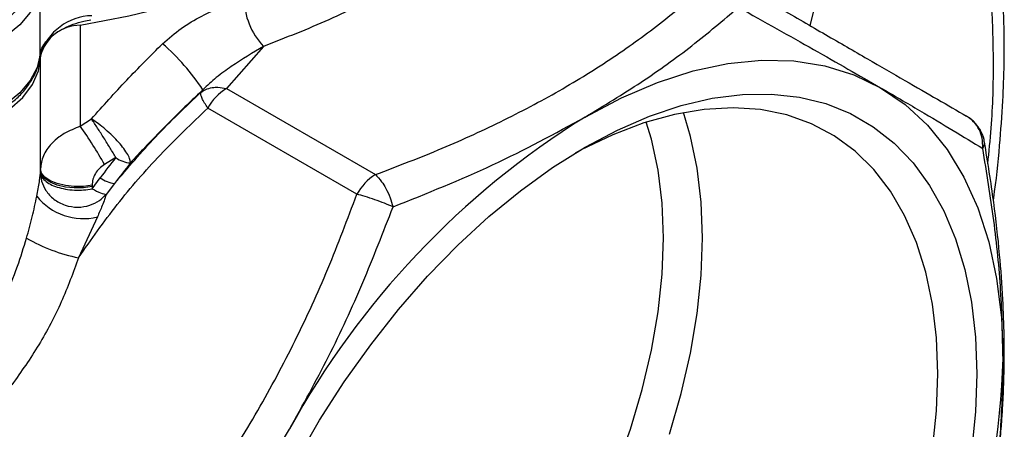
# Model space of a CAD drawing. Units: millimetres. Extents: x 10 to 416, y 10 to 287.
# Drawn here: x 229 to 282, y 116 to 138 of the extents above; entities that cross this region are included whole.
import ezdxf

# ---------------------------------------------------------------- set-up
doc = ezdxf.new("R2010")
doc.units = ezdxf.units.MM

msp = doc.modelspace()

# ---------------------------------------------------------------- linework, layer by layer
at = {"color": 8, "linetype": 'Continuous', "lineweight": 25}
msp.add_line((271.542, 138.138), (272.352, 141.386), dxfattribs=at)
at = {"color": 7, "linetype": 'Continuous', "lineweight": 25}
for p, q in [((229.865, 136.604), (229.865, 140.278)), ((232.031, 138.161), (232.031, 132.697)), ((241.943, 137.021), (239.938, 134.74)), ((229.877, 136.499), (229.877, 136.451)), ((229.877, 130.325), (229.877, 136.451)), ((238.67, 134.676), (238.555, 134.53)), ((239.938, 134.74), (248.007, 130.082)), ((247.007, 129.027), (238.938, 133.685)), ((232.031, 132.697), (232.634, 133.094)), ((233.954, 131.005), (233.341, 130.633)), ((229.876, 130.214), (229.877, 130.325)), ((232.677, 129.315), (233.11, 129.909)), ((233.883, 129.601), (233.433, 129.015)), ((232.672, 129.514), (232.674, 129.436)), ((232.674, 129.436), (232.677, 129.315)), ((232.957, 127.794), (231.937, 125.587))]:
    msp.add_line(p, q, dxfattribs=at)
at = {"color": 7, "linetype": 'Continuous', "lineweight": 25, "flags": 128}
for points in [[(232.031, 138.161), (234.652, 138.67), (237.198, 139.293), (239.654, 140.027), (242.005, 140.869), (244.236, 141.811), (246.336, 142.85), (248.292, 143.979), (250.092, 145.191), (251.725, 146.48), (253.182, 147.837), (254.454, 149.255), (255.534, 150.724), (256.415, 152.238)], [(229.865, 140.278), (229.693, 139.549), (229.323, 138.845), (228.764, 138.184), (228.03, 137.582), (227.139, 137.055), (226.115, 136.617), (224.984, 136.278), (223.773, 136.047), (222.514, 135.93), (221.24, 135.93), (219.981, 136.047), (218.77, 136.278), (217.639, 136.617), (216.615, 137.055), (215.724, 137.582), (214.99, 138.184), (214.431, 138.845), (214.061, 139.549), (213.889, 140.278)], [(213.877, 136.451), (213.986, 135.691), (214.311, 134.951), (214.841, 134.253), (215.564, 133.614), (216.459, 133.053), (217.501, 132.585), (218.663, 132.222), (219.913, 131.974), (221.216, 131.848), (222.538, 131.848), (223.841, 131.974), (225.091, 132.222), (226.253, 132.585), (227.295, 133.053), (228.19, 133.614), (228.913, 134.253), (229.444, 134.951), (229.768, 135.691), (229.877, 136.451)], [(229.865, 136.604), (229.693, 135.875), (229.323, 135.17), (228.764, 134.509), (228.03, 133.907), (227.139, 133.381), (226.115, 132.942), (224.984, 132.603), (223.773, 132.373), (222.514, 132.256), (221.24, 132.256), (219.981, 132.373), (218.77, 132.603), (217.639, 132.942), (216.615, 133.381), (215.724, 133.907), (214.99, 134.509), (214.431, 135.17), (214.061, 135.875), (213.889, 136.604)], [(259.354, 133.198), (261.326, 134.237), (263.283, 135.07), (265.21, 135.689), (267.093, 136.09), (268.916, 136.271), (270.667, 136.229), (272.332, 135.965), (273.898, 135.482), (275.354, 134.782)], [(243.747, 114.65), (244.986, 116.797), (246.324, 118.878), (247.751, 120.878), (249.257, 122.784), (250.832, 124.583), (252.466, 126.262), (254.146, 127.809), (255.862, 129.215), (257.602, 130.47), (259.354, 131.565), (261.105, 132.493), (262.845, 133.247), (264.561, 133.822), (266.242, 134.214), (267.875, 134.421), (269.45, 134.441), (270.956, 134.274), (272.383, 133.922), (273.721, 133.386), (274.961, 132.67), (276.094, 131.779), (277.113, 130.719), (278.01, 129.498), (278.78, 128.124), (279.418, 126.605), (279.918, 124.954), (280.278, 123.18), (280.494, 121.296), (280.567, 119.315)], [(275.354, 134.782), (276.687, 133.871), (277.889, 132.756), (278.95, 131.446), (279.861, 129.95), (280.617, 128.28), (281.21, 126.449), (281.637, 124.47), (281.895, 122.359), (281.981, 120.132)], [(278.446, 119.315), (278.373, 121.247), (278.156, 123.081), (277.795, 124.804), (277.294, 126.403), (276.657, 127.868), (275.886, 129.187), (274.99, 130.351), (273.972, 131.352), (272.842, 132.183), (271.607, 132.837), (270.276, 133.309), (268.859, 133.597), (267.366, 133.699), (265.807, 133.612), (264.194, 133.339), (262.539, 132.881), (260.853, 132.242), (259.148, 131.425), (258.813, 131.245)], [(263.929, 116.045), (264.566, 118.246), (265.067, 120.424), (265.428, 122.563), (265.645, 124.647), (265.718, 126.663), (265.645, 128.594), (265.428, 130.428), (265.067, 132.151), (264.678, 133.44)], [(261.039, 114.163), (261.808, 116.313), (262.445, 118.458), (262.946, 120.581), (263.306, 122.667), (263.524, 124.699), (263.596, 126.663), (263.524, 128.542), (263.306, 130.324), (262.946, 131.993), (262.666, 132.923)], [(232.672, 129.514), (232.198, 129.447), (231.705, 129.438), (231.222, 129.488), (230.779, 129.594), (230.403, 129.749), (230.117, 129.944), (229.938, 130.168), (229.877, 130.406)], [(232.674, 129.436), (232.2, 129.369), (231.707, 129.36), (231.224, 129.409), (230.78, 129.515), (230.404, 129.67), (230.117, 129.865), (229.938, 130.088), (229.877, 130.325)], [(278.156, 115.215), (278.373, 117.3), (278.446, 119.315)], [(280.567, 119.315), (280.494, 117.25), (280.278, 115.116)]]:
    msp.add_lwpolyline(points, dxfattribs=at)
at = {"color": 7, "linetype": 'Continuous', "lineweight": 25}
for centre, radius, start, end in [((244.841, 139.712), 3.955, 181.1232, 222.8826), ((232.742, 135.649), 3.031, 91.5365, 161.6422), ((232.018, 135.951), 2.21, 89.6607, 165.6349), ((228.5, 127.929), 12.204, 33.5627, 49.1547), ((241.465, 132.292), 2.885, 121.9547, 151.1444), ((283.625, 94.182), 45.95, 121.8851, 151.214), ((212.694, 118.976), 23.71, 29.4463, 35.3573), ((275.845, 97.837), 53.432, 141.6295, 143.1125), ((277.389, 96.951), 54.395, 141.6295, 143.1125), ((234.841, 132.209), 1.495, 233.6289, 266.2332), ((249.534, 127.634), 2.885, 121.9547, 151.1444), ((234.12, 131.321), 1.736, 234.4261, 262.1636), ((232.192, 130.905), 3.204, 218.2452, 283.8123), ((233.769, 134.661), 9.257, 239.8885, 258.5855), ((236.051, 121.645), 45.956, 328.7867, 358.1131)]:
    msp.add_arc(centre, radius, start, end, dxfattribs=at)
at = {"color": 8, "linetype": 'Continuous', "lineweight": 25}
msp.add_arc((280.488, 131.794), 0.494, 323.4354, 6.4432, dxfattribs=at)
at = {"color": 7, "linetype": 'Continuous', "lineweight": 25}
for points, knots in [([(281.46, 128.704), (281.465, 128.741), (281.619, 129.739), (281.796, 131.533), (281.98, 133.949), (282.049, 135.939), (282.053, 137.518), (282.024, 138.669), (281.989, 139.482), (281.95, 140.185), (281.889, 141.041), (281.784, 142.194), (281.61, 143.64), (281.349, 145.363), (281.104, 146.573), (280.972, 147.227)], [0, 0, 0, 0, 0.005443, 0.147659, 0.270665, 0.373881, 0.457241, 0.520417, 0.558618, 0.589175, 0.635746, 0.700187, 0.7824, 0.882334, 1, 1, 1, 1]), ([(254.147, 144.066), (253.343, 143.371), (251.73, 141.977), (248.798, 140.108), (245.561, 138.416), (243.146, 137.485), (241.943, 137.021)], [0, 0, 0, 0, 0.249178, 0.5, 0.750822, 1, 1, 1, 1]), ([(229.366, 140.703), (229.318, 140.448), (229.221, 139.924), (228.756, 139.156), (228.039, 138.425), (227.065, 137.776), (225.891, 137.251), (224.586, 136.876), (223.232, 136.659), (221.877, 136.59), (220.522, 136.659), (219.168, 136.876), (217.863, 137.251), (216.689, 137.776), (215.715, 138.425), (214.998, 139.156), (214.533, 139.924), (214.436, 140.448), (214.389, 140.703)], [0, 0, 0, 0, 0.058553, 0.120363, 0.184552, 0.25, 0.315448, 0.379637, 0.441447, 0.5, 0.558553, 0.620363, 0.684552, 0.75, 0.815448, 0.879637, 0.941447, 1, 1, 1, 1]), ([(248.007, 130.082), (249.223, 130.548), (251.633, 131.469), (255.022, 133.024), (258.183, 134.705), (261.089, 136.529), (263.771, 138.479), (265.363, 139.865), (266.166, 140.565)], [0, 0, 0, 0, 0.16903, 0.33471, 0.500862, 0.666431, 0.83156, 1, 1, 1, 1]), ([(267.166, 140.664), (268.086, 140.133), (269.909, 139.08), (272.408, 137.638), (274.68, 136.326), (276.697, 135.16), (278.492, 134.124), (279.498, 133.543), (280.007, 133.249)], [0, 0, 0, 0, 0.169031, 0.334717, 0.500879, 0.666438, 0.831562, 1, 1, 1, 1]), ([(236.482, 137.161), (236.811, 137.447), (237.472, 138.021), (238.987, 138.898), (240.126, 139.339), (240.887, 139.634)], [0, 0, 0, 0, 0.247763, 0.497037, 1, 1, 1, 1]), ([(259.354, 133.198), (260.383, 133.82), (262.429, 135.054), (265.191, 137.044), (266.836, 138.437), (267.661, 139.136)], [0, 0, 0, 0, 0.335594, 0.666593, 1, 1, 1, 1]), ([(267.661, 139.136), (269.055, 138.355), (271.859, 136.785), (274.185, 135.452), (275.354, 134.782)], [0, 0, 0, 0, 0.497225, 1, 1, 1, 1]), ([(229.882, 136.581), (229.884, 136.637), (229.888, 136.804), (230.029, 137.086), (230.291, 137.42), (230.662, 137.728), (231.118, 137.998), (231.642, 138.219), (232.142, 138.372), (232.474, 138.436), (232.601, 138.461)], [0, 0, 0, 0, 0.079116, 0.235117, 0.379061, 0.519581, 0.656892, 0.788351, 0.918865, 1, 1, 1, 1]), ([(232.634, 133.094), (233.261, 133.796), (234.49, 135.172), (235.827, 136.508), (236.482, 137.161)], [0, 0, 0, 0, 0.510584, 1, 1, 1, 1]), ([(241.943, 137.021), (241.367, 136.676), (240.525, 136.173), (239.413, 135.371), (238.91, 134.9), (238.67, 134.676)], [0, 0, 0, 0, 0.529762, 0.775491, 1, 1, 1, 1]), ([(221.877, 132.03), (222.287, 132.04), (222.863, 132.054), (223.697, 132.149), (224.392, 132.261), (225.187, 132.445), (225.975, 132.689), (226.74, 132.996), (227.457, 133.364), (228.109, 133.791), (228.68, 134.272), (229.16, 134.806), (229.53, 135.392), (229.779, 135.986), (229.829, 136.389), (229.851, 136.573)], [0, 0, 0, 0, 0.10303, 0.14467, 0.213347, 0.28389, 0.358801, 0.436129, 0.515173, 0.595467, 0.676805, 0.759155, 0.842768, 0.928284, 1, 1, 1, 1]), ([(233.883, 129.601), (234.611, 130.453), (236.091, 132.185), (237.725, 133.74), (238.555, 134.53)], [0, 0, 0, 0, 0.491881, 1, 1, 1, 1]), ([(238.67, 134.676), (238.412, 134.432), (237.875, 133.924), (237.081, 133.147), (236.297, 132.357), (235.516, 131.548), (235.009, 131.003), (234.743, 130.716)], [0, 0, 0, 0, 0.1881771, 0.3922014, 0.5934725, 0.7861687, 1, 1, 1, 1]), ([(238.938, 133.685), (238.877, 133.776), (238.747, 133.969), (238.623, 134.205), (238.548, 134.407), (238.553, 134.487), (238.555, 134.53)], [0, 0, 0, 0, 0.2376387, 0.5000054, 0.7302965, 1, 1, 1, 1]), ([(238.555, 134.53), (238.642, 134.588), (238.824, 134.709), (239.147, 134.794), (239.524, 134.821), (239.786, 134.77), (239.938, 134.74)], [0, 0, 0, 0, 0.237366, 0.500036, 0.708678, 1, 1, 1, 1]), ([(275.354, 134.782), (276.074, 134.364), (277.504, 133.534), (279.336, 132.442), (280.367, 131.815), (280.885, 131.5)], [0, 0, 0, 0, 0.3355731, 0.6665762, 1, 1, 1, 1]), ([(231.937, 125.587), (232.62, 126.559), (233.989, 128.509), (236.354, 131.208), (238.07, 132.852), (238.938, 133.685)], [0, 0, 0, 0, 0.329279, 0.66061, 1, 1, 1, 1]), ([(234.743, 130.716), (234.742, 130.773), (234.742, 130.888), (234.615, 131.158), (234.404, 131.478), (234.116, 131.826), (233.779, 132.181), (233.399, 132.529), (233.004, 132.85), (232.757, 133.013), (232.634, 133.094)], [0, 0, 0, 0, 0.12293, 0.250001, 0.380418, 0.499998, 0.622777, 0.747914, 0.875193, 1, 1, 1, 1]), ([(233.954, 131.005), (233.856, 131.173), (233.665, 131.5), (233.313, 132.063), (232.955, 132.623), (232.744, 132.933), (232.634, 133.094)], [0, 0, 0, 0, 0.256442, 0.500003, 0.740558, 1, 1, 1, 1]), ([(248.961, 128.34), (250.794, 129.072), (254.481, 130.545), (257.724, 132.31), (259.354, 133.198)], [0, 0, 0, 0, 0.497254, 1, 1, 1, 1]), ([(280.739, 132.517), (280.621, 132.683), (280.451, 132.923), (280.182, 133.148), (280.052, 133.213), (280.003, 133.237)], [0, 0, 0, 0, 0.581808, 0.842741, 1, 1, 1, 1]), ([(280.885, 131.5), (280.884, 131.689), (280.882, 132.047), (280.701, 132.543), (280.418, 132.963), (280.142, 133.155), (280.007, 133.249)], [0, 0, 0, 0, 0.265355, 0.499992, 0.754701, 1, 1, 1, 1]), ([(232.031, 132.697), (231.73, 132.578), (231.321, 132.417), (230.819, 132.075), (230.384, 131.691), (229.968, 131.103), (229.907, 130.638), (229.877, 130.406)], [0, 0, 0, 0, 0.250075, 0.339422, 0.500192, 0.7503, 1, 1, 1, 1]), ([(280.97, 131.855), (280.965, 131.896), (280.938, 132.13), (280.829, 132.342), (280.739, 132.517)], [0, 0, 0, 0, 0.173985, 1, 1, 1, 1]), ([(280.972, 110.18), (281.104, 110.834), (281.349, 112.044), (281.61, 113.768), (281.784, 115.213), (281.889, 116.367), (281.95, 117.222), (281.989, 117.926), (282.024, 118.739), (282.053, 119.889), (282.049, 121.468), (281.979, 123.459), (281.802, 125.872), (281.487, 128.707), (281.155, 130.76), (280.979, 131.849)], [0, 0, 0, 0, 0.101871, 0.18839, 0.259567, 0.315359, 0.355679, 0.382134, 0.415207, 0.469903, 0.542075, 0.631435, 0.737928, 0.861055, 1, 1, 1, 1]), ([(281.981, 120.132), (281.955, 121.353), (281.904, 123.792), (281.522, 127.598), (281.098, 130.195), (280.885, 131.5)], [0, 0, 0, 0, 0.333125, 0.664766, 1, 1, 1, 1]), ([(233.341, 130.633), (233.244, 130.564), (233.05, 130.425), (232.837, 130.142), (232.693, 129.829), (232.679, 129.619), (232.672, 129.514)], [0, 0, 0, 0, 0.24974, 0.500401, 0.750431, 1, 1, 1, 1]), ([(229.676, 128.922), (229.727, 129.192), (229.804, 129.601), (229.863, 130.035), (229.872, 130.154), (229.876, 130.214)], [0, 0, 0, 0, 0.494488, 0.746877, 1, 1, 1, 1]), ([(229.876, 130.214), (229.889, 130.053), (229.915, 129.708), (230.156, 129.193), (230.585, 128.723), (231.194, 128.397), (231.883, 128.286), (232.532, 128.393), (233.064, 128.647), (233.316, 128.898), (233.433, 129.015)], [0, 0, 0, 0, 0.1039382, 0.2240201, 0.3579295, 0.5, 0.6420705, 0.7759799, 0.8960618, 1, 1, 1, 1]), ([(229.876, 130.214), (229.888, 130.141), (229.912, 129.984), (230.099, 129.757), (230.395, 129.557), (230.775, 129.401), (231.22, 129.292), (231.71, 129.239), (232.213, 129.241), (232.524, 129.291), (232.677, 129.315)], [0, 0, 0, 0, 0.116403, 0.249994, 0.376923, 0.499996, 0.623069, 0.749998, 0.876927, 1, 1, 1, 1]), ([(248.007, 130.082), (248.121, 129.964), (248.317, 129.76), (248.587, 129.317), (248.808, 128.853), (248.911, 128.506), (248.961, 128.34)], [0, 0, 0, 0, 0.290737, 0.499942, 0.760904, 1, 1, 1, 1]), ([(232.677, 129.315), (232.84, 129.23), (233.178, 129.055), (233.346, 129.028), (233.433, 129.015)], [0, 0, 0, 0, 0.48378, 1, 1, 1, 1]), ([(233.433, 129.015), (233.423, 128.978), (233.402, 128.904), (233.33, 128.697), (233.187, 128.328), (233.046, 128), (232.957, 127.794)], [0, 0, 0, 0, 0.137327, 0.274843, 0.544941, 1, 1, 1, 1]), ([(234.166, 106.786), (235.086, 107.906), (236.909, 110.125), (239.408, 113.649), (241.68, 117.295), (243.697, 121.083), (245.492, 124.996), (246.498, 127.674), (247.007, 129.027)], [0, 0, 0, 0, 0.1690314, 0.3347172, 0.5008792, 0.6664385, 0.8315619, 1, 1, 1, 1]), ([(248.961, 128.34), (248.809, 128.404), (248.5, 128.534), (247.974, 128.728), (247.455, 128.902), (247.151, 128.986), (247.007, 129.027)], [0, 0, 0, 0, 0.245298, 0.500005, 0.762559, 1, 1, 1, 1]), ([(229.125, 126.653), (229.23, 127.035), (229.44, 127.798), (229.598, 128.548), (229.676, 128.922)], [0, 0, 0, 0, 0.500218, 1, 1, 1, 1]), ([(243.354, 116.309), (244.076, 117.614), (245.509, 120.206), (247.371, 124.235), (248.429, 126.969), (248.961, 128.34)], [0, 0, 0, 0, 0.335573, 0.666576, 1, 1, 1, 1]), ([(226.24, 120.259), (226.543, 120.756), (227.152, 121.757), (227.949, 123.388), (228.623, 125.023), (228.968, 126.142), (229.125, 126.653)], [0, 0, 0, 0, 0.249512, 0.502954, 0.77282, 1, 1, 1, 1]), ([(231.937, 125.587), (231.643, 124.786), (231.05, 123.169), (229.832, 120.852), (228.831, 119.426), (228.331, 118.714)], [0, 0, 0, 0, 0.329975, 0.665704, 1, 1, 1, 1]), ([(281.981, 120.132), (281.955, 118.927), (281.904, 116.536), (281.52, 113.124), (281.097, 110.981), (280.885, 109.905)], [0, 0, 0, 0, 0.335594, 0.666593, 1, 1, 1, 1]), ([(235.737, 105.437), (237.11, 107.152), (239.872, 110.602), (242.189, 114.399), (243.354, 116.309)], [0, 0, 0, 0, 0.497225, 1, 1, 1, 1])]:
    msp.add_open_spline(points, degree=3, knots=knots, dxfattribs=at)
at = {"color": 8, "linetype": 'Continuous', "lineweight": 25}
msp.add_open_spline([(281.159, 130.669), (281.227, 131.315), (281.423, 133.198), (281.498, 136.196), (281.381, 139.629), (281.03, 142.927), (280.625, 144.998), (280.421, 146.044)], degree=3, knots=[0, 0, 0, 0, 0.115474, 0.336381, 0.556509, 0.776053, 1, 1, 1, 1], dxfattribs=at)

doc.saveas('drawing.dxf')
